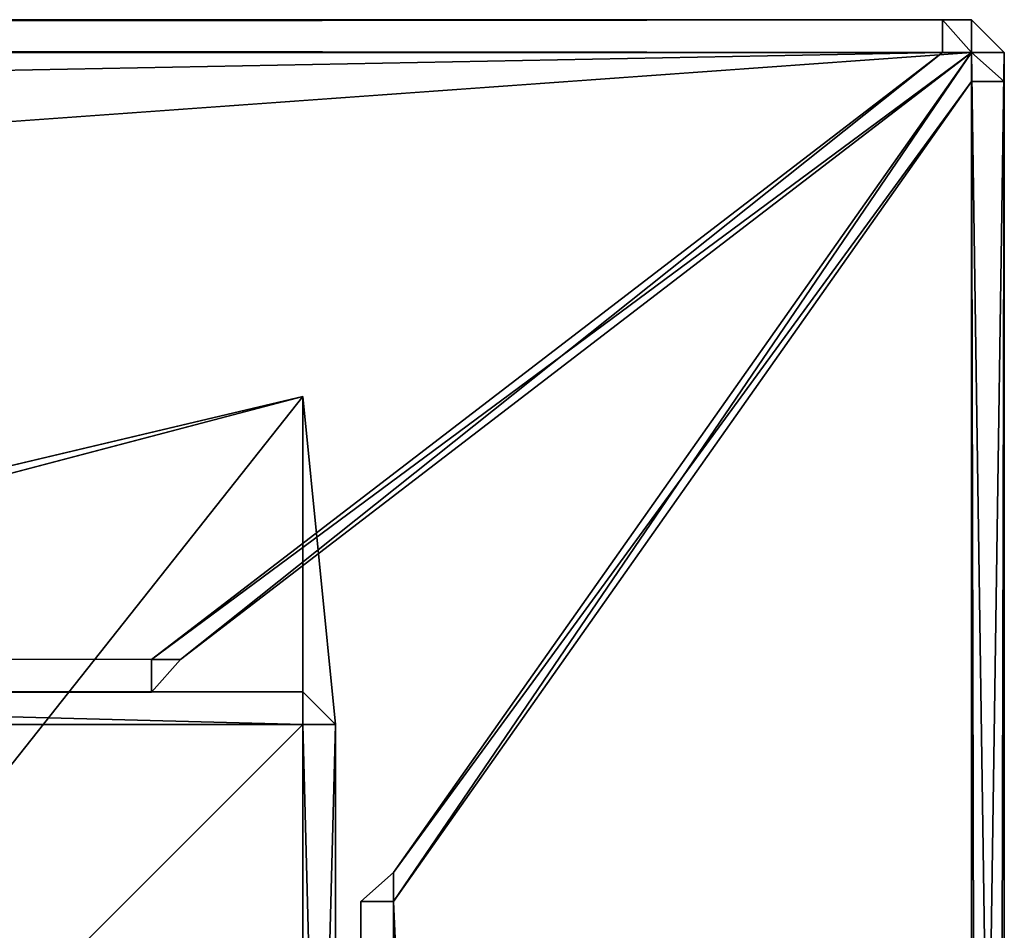
# Model space of a CAD drawing. Extents: x -6 to 185, y 330 to 415.
# Drawn here: x 179 to 185, y 409 to 414 of the extents above; entities that cross this region are included whole.
import ezdxf

# ---------------------------------------------------------------- set-up
doc = ezdxf.new("R2010")
doc.units = 0
doc.layers.add('LAYER1', color=252, linetype='CONTINUOUS')

# ---------------------------------------------------------------- blocks, each defined once
blk = doc.blocks.new('GROEP_8')
at = {"layer": 'LAYER1'}
for p, q in [((-60.398, 14, 4.8), (129.2, 14, 4.8)), ((-60.398, 14, 0.2), (129.2, 14, 0.2)), ((129.2, 14, 0.2), (129.2, 14, 4.8)), ((129.2, 14, 0.2), (129.4, 13.8, 0.2)), ((129.4, 13.8, 4.8), (129.2, 14, 4.8)), ((129.2, 13.8), (129.2, 14, 0.2)), ((129.2, 13.8, 5), (129.2, 14, 4.8)), ((-60.398, 13.8, 5), (129.2, 13.8, 5)), ((-60.398, 13.8), (129.2, 13.8)), ((129.2, 13.8), (129.2, 0.2)), ((129.2, 13.8, 5), (129.2, 0.2, 5)), ((129.4, 13.8, 4.8), (129.2, 13.8, 5)), ((129.4, 13.8, 0.2), (129.2, 13.8)), ((129.4, 13.8, 0.2), (129.4, 0.2, 0.2)), ((129.4, 13.8, 4.8), (129.4, 0.2, 4.8)), ((129.4, 13.8, 0.2), (129.4, 13.8, 4.8))]:
    blk.add_line(p, q, dxfattribs=at)
at = {"layer": 'LAYER1', "color": 250}
mesh = blk.add_polyface(dxfattribs=at)
corners = [(-60.398, 14, 4.8), (129.2, 14, 0.2), (-60.398, 14, 0.2), (129.2, 14, 4.8)]
mesh.append_faces([[corners[k] for k in face] for face in [(0, 1, 2), (1, 0, 3)]], dxfattribs={"vtx0": -1, "color": 250})
mesh = blk.add_polyface(dxfattribs=at)
corners = [(129.2, 13.8, 5), (-60.398, 14, 4.8), (-60.398, 13.8, 5), (129.2, 14, 4.8)]
mesh.append_faces([[corners[k] for k in face] for face in [(0, 1, 2), (1, 0, 3)]], dxfattribs={"vtx0": -1, "color": 250})
mesh = blk.add_polyface(dxfattribs=at)
corners = [(129.2, 14, 0.2), (-60.398, 13.8), (-60.398, 14, 0.2), (129.2, 13.8)]
mesh.append_faces([[corners[k] for k in face] for face in [(0, 1, 2), (1, 0, 3)]], dxfattribs={"vtx0": -1, "color": 250})
mesh = blk.add_polyface(dxfattribs=at)
corners = [(129.2, 14, 4.8), (129.4, 13.8, 0.2), (129.2, 14, 0.2), (129.4, 13.8, 4.8)]
mesh.append_faces([[corners[k] for k in face] for face in [(0, 1, 2), (1, 0, 3)]], dxfattribs={"vtx0": -1, "color": 250})
mesh = blk.add_polyface(dxfattribs=at)
corners = [(129.4, 13.8, 4.8), (129.2, 14, 4.8), (129.2, 13.8, 5)]
mesh.append_faces([[corners[k] for k in face] for face in [(0, 1, 2)]], dxfattribs={"color": 250})
mesh = blk.add_polyface(dxfattribs=at)
corners = [(129.4, 13.8, 0.2), (129.2, 13.8), (129.2, 14, 0.2)]
mesh.append_faces([[corners[k] for k in face] for face in [(0, 1, 2)]], dxfattribs={"color": 250})
mesh = blk.add_polyface(dxfattribs=at)
corners = [(129.2, 13.8), (-60.398, 0.2), (-60.398, 13.8), (129.2, 0.2)]
mesh.append_faces([[corners[k] for k in face] for face in [(0, 1, 2), (1, 0, 3)]], dxfattribs={"vtx0": -1, "color": 250})
mesh = blk.add_polyface(dxfattribs=at)
corners = [(129.2, 0.2, 5), (-60.398, 13.8, 5), (-60.398, 0.2, 5), (129.2, 13.8, 5)]
mesh.append_faces([[corners[k] for k in face] for face in [(0, 1, 2), (1, 0, 3)]], dxfattribs={"vtx0": -1, "color": 250})
mesh = blk.add_polyface(dxfattribs=at)
corners = [(129.4, 13.8, 0.2), (129.2, 0.2), (129.2, 13.8), (129.4, 0.2, 0.2)]
mesh.append_faces([[corners[k] for k in face] for face in [(0, 1, 2), (1, 0, 3)]], dxfattribs={"vtx0": -1, "color": 250})
mesh = blk.add_polyface(dxfattribs=at)
corners = [(129.4, 0.2, 4.8), (129.2, 13.8, 5), (129.2, 0.2, 5), (129.4, 13.8, 4.8)]
mesh.append_faces([[corners[k] for k in face] for face in [(0, 1, 2), (1, 0, 3)]], dxfattribs={"vtx0": -1, "color": 250})
mesh = blk.add_polyface(dxfattribs=at)
corners = [(129.4, 13.8, 0.2), (129.4, 0.2, 4.8), (129.4, 0.2, 0.2), (129.4, 13.8, 4.8)]
mesh.append_faces([[corners[k] for k in face] for face in [(0, 1, 2), (1, 0, 3)]], dxfattribs={"vtx0": -1, "color": 250})
blk = doc.blocks.new('GROEP_9')
at = {"layer": 'LAYER1'}
blk.add_blockref('GROEP_8', (0.076, 72), dxfattribs=at)
blk = doc.blocks.new('GROEP_4')
at = {"layer": 'LAYER1'}
for p, q in [((-33.8451, 5.8, -1.8), (-33.6099, 6, -1.8)), ((-33.6099, 6, 4.8), (-33.8451, 5.8, 4.8)), ((-33.6099, 6, -1.8), (-33.6099, 5.8, -2)), ((-33.6099, 6, 4.8), (-33.6099, 5.8, 5)), ((-33.6099, 6, -1.8), (-33.6099, 6, 4.8)), ((77.2423, 6, 4.8), (-33.6099, 6, 4.8)), ((77.2423, 6, -1.8), (-33.6099, 6, -1.8)), ((-27.1871, 2.276, -1.8), (-33.8451, 5.8, -1.8)), ((-33.6099, 5.8, -2), (-33.8451, 5.8, -1.8)), ((-33.6099, 5.8, 5), (-33.8451, 5.8, 4.8)), ((-33.8451, 5.8, 4.8), (-33.8451, 5.8, -1.8)), ((-33.8451, 5.8, 4.8), (-27.1871, 2.276, 4.8)), ((-26.9518, 2.276, -2), (-33.6099, 5.8, -2)), ((-26.9518, 2.276, 5), (-33.6099, 5.8, 5)), ((-33.6099, 5.8, 5), (77.2423, 5.8, 5)), ((-33.6099, 5.8, -2), (77.2423, 5.8, -2)), ((-27.1871, 2.276, -1.8), (-27.1871, 2.276, 4.8)), ((-27.1871, 2.276, -1.8), (-26.9518, 2.276, -2)), ((-26.9518, 2.076, -1.8), (-27.1871, 2.276, -1.8)), ((-27.1871, 2.276, 4.8), (-26.9518, 2.276, 5)), ((-27.1871, 2.276, 4.8), (-26.9518, 2.076, 4.8)), ((-26.9518, 2.276, 5), (72.1822, 2.0993, 5)), ((-26.9518, 2.076, -1.8), (-26.9518, 2.276, -2)), ((-26.9518, 2.076, 4.8), (-26.9518, 2.276, 5)), ((-26.9518, 2.276, -2), (72.1822, 2.0993, -2)), ((-26.9518, 2.076, 4.8), (72.1822, 1.8993, 4.8)), ((-26.9518, 2.076, -1.8), (-26.9518, 2.076, 4.8)), ((72.1822, 1.8993, -1.8), (-26.9518, 2.076, -1.8))]:
    blk.add_line(p, q, dxfattribs=at)
at = {"layer": 'LAYER1', "color": 250}
mesh = blk.add_polyface(dxfattribs=at)
corners = [(-33.6099, 6, -1.8), (-33.6099, 5.8, -2), (-33.8451, 5.8, -1.8)]
mesh.append_faces([[corners[k] for k in face] for face in [(0, 1, 2)]], dxfattribs={"color": 250})
mesh = blk.add_polyface(dxfattribs=at)
corners = [(-33.6099, 6, 4.8), (-33.8451, 5.8, 4.8), (-33.6099, 5.8, 5)]
mesh.append_faces([[corners[k] for k in face] for face in [(0, 1, 2)]], dxfattribs={"color": 250})
mesh = blk.add_polyface(dxfattribs=at)
corners = [(-33.8451, 5.8, 4.8), (-33.6099, 6, -1.8), (-33.8451, 5.8, -1.8), (-33.6099, 6, 4.8)]
mesh.append_faces([[corners[k] for k in face] for face in [(0, 1, 2), (1, 0, 3)]], dxfattribs={"vtx0": -1, "color": 250})
mesh = blk.add_polyface(dxfattribs=at)
corners = [(-33.6099, 6, 4.8), (77.2423, 6, -1.8), (-33.6099, 6, -1.8), (77.2423, 6, 4.8)]
mesh.append_faces([[corners[k] for k in face] for face in [(0, 1, 2), (1, 0, 3)]], dxfattribs={"vtx0": -1, "color": 250})
mesh = blk.add_polyface(dxfattribs=at)
corners = [(-33.6099, 5.8, 5), (77.2423, 6, 4.8), (-33.6099, 6, 4.8), (77.2423, 5.8, 5)]
mesh.append_faces([[corners[k] for k in face] for face in [(0, 1, 2), (1, 0, 3)]], dxfattribs={"vtx0": -1, "color": 250})
mesh = blk.add_polyface(dxfattribs=at)
corners = [(-33.6099, 6, -1.8), (77.2423, 5.8, -2), (-33.6099, 5.8, -2), (77.2423, 6, -1.8)]
mesh.append_faces([[corners[k] for k in face] for face in [(0, 1, 2), (1, 0, 3)]], dxfattribs={"vtx0": -1, "color": 250})
mesh = blk.add_polyface(dxfattribs=at)
corners = [(-27.1871, 2.276, 4.8), (-33.8451, 5.8, -1.8), (-27.1871, 2.276, -1.8), (-33.8451, 5.8, 4.8)]
mesh.append_faces([[corners[k] for k in face] for face in [(0, 1, 2), (1, 0, 3)]], dxfattribs={"vtx0": -1, "color": 250})
mesh = blk.add_polyface(dxfattribs=at)
corners = [(-26.9518, 2.276, 5), (-33.8451, 5.8, 4.8), (-27.1871, 2.276, 4.8), (-33.6099, 5.8, 5)]
mesh.append_faces([[corners[k] for k in face] for face in [(0, 1, 2), (1, 0, 3)]], dxfattribs={"vtx0": -1, "color": 250})
mesh = blk.add_polyface(dxfattribs=at)
corners = [(-27.1871, 2.276, -1.8), (-33.6099, 5.8, -2), (-26.9518, 2.276, -2), (-33.8451, 5.8, -1.8)]
mesh.append_faces([[corners[k] for k in face] for face in [(0, 1, 2), (1, 0, 3)]], dxfattribs={"vtx0": -1, "color": 250})
mesh = blk.add_polyface(dxfattribs=at)
corners = [(77.2423, 5.8, -2), (-26.9518, 2.276, -2), (-33.6099, 5.8, -2), (72.1822, 2.0993, -2)]
mesh.append_faces([[corners[k] for k in face] for face in [(0, 1, 2), (1, 0, 3)]], dxfattribs={"vtx0": -1, "color": 250})
mesh = blk.add_polyface(dxfattribs=at)
corners = [(-26.9518, 2.276, 5), (77.2423, 5.8, 5), (-33.6099, 5.8, 5), (72.1822, 2.0993, 5)]
mesh.append_faces([[corners[k] for k in face] for face in [(0, 1, 2), (1, 0, 3)]], dxfattribs={"vtx0": -1, "color": 250})
mesh = blk.add_polyface(dxfattribs=at)
corners = [(-26.9518, 2.276, -2), (-26.9518, 2.076, -1.8), (-27.1871, 2.276, -1.8)]
mesh.append_faces([[corners[k] for k in face] for face in [(0, 1, 2)]], dxfattribs={"color": 250})
mesh = blk.add_polyface(dxfattribs=at)
corners = [(-26.9518, 2.276, 5), (-27.1871, 2.276, 4.8), (-26.9518, 2.076, 4.8)]
mesh.append_faces([[corners[k] for k in face] for face in [(0, 1, 2)]], dxfattribs={"color": 250})
mesh = blk.add_polyface(dxfattribs=at)
corners = [(-26.9518, 2.076, 4.8), (-27.1871, 2.276, -1.8), (-26.9518, 2.076, -1.8), (-27.1871, 2.276, 4.8)]
mesh.append_faces([[corners[k] for k in face] for face in [(0, 1, 2), (1, 0, 3)]], dxfattribs={"vtx0": -1, "color": 250})
mesh = blk.add_polyface(dxfattribs=at)
corners = [(72.1822, 1.8993, -1.8), (-26.9518, 2.276, -2), (72.1822, 2.0993, -2), (-26.9518, 2.076, -1.8)]
mesh.append_faces([[corners[k] for k in face] for face in [(0, 1, 2), (1, 0, 3)]], dxfattribs={"vtx0": -1, "color": 250})
mesh = blk.add_polyface(dxfattribs=at)
corners = [(72.1822, 1.8993, 4.8), (-26.9518, 2.276, 5), (-26.9518, 2.076, 4.8), (72.1822, 2.0993, 5)]
mesh.append_faces([[corners[k] for k in face] for face in [(0, 1, 2), (1, 0, 3)]], dxfattribs={"vtx0": -1, "color": 250})
mesh = blk.add_polyface(dxfattribs=at)
corners = [(72.1822, 1.8993, 4.8), (-26.9518, 2.076, -1.8), (72.1822, 1.8993, -1.8), (-26.9518, 2.076, 4.8)]
mesh.append_faces([[corners[k] for k in face] for face in [(0, 1, 2), (1, 0, 3)]], dxfattribs={"vtx0": -1, "color": 250})
blk = doc.blocks.new('GROEP_3')
at = {"layer": 'LAYER1'}
for p, q in [((218.1552, 6, 4.8), (-34.1115, 6, 4.8)), ((218.1552, 6, -1.8), (-34.1115, 6, -1.8)), ((218.1552, 5.8, 5), (218.1552, 6, 4.8)), ((218.1552, 6, 4.8), (218.3905, 5.8, 4.8)), ((218.1552, 5.8, -2), (218.1552, 6, -1.8)), ((218.3905, 5.8, -1.8), (218.1552, 6, -1.8)), ((218.1552, 6, -1.8), (218.1552, 6, 4.8)), ((-34.1115, 5.8, 5), (218.1552, 5.8, 5)), ((-34.1115, 5.8, -2), (218.1552, 5.8, -2)), ((211.7324, 2.0993, 5), (218.1552, 5.8, 5)), ((211.7324, 2.0993, -2), (218.1552, 5.8, -2)), ((218.3905, 5.8, 4.8), (211.9677, 2.0993, 4.8)), ((218.3905, 5.8, -1.8), (211.9677, 2.0993, -1.8)), ((218.1552, 5.8, 5), (218.3905, 5.8, 4.8)), ((218.1552, 5.8, -2), (218.3905, 5.8, -1.8)), ((218.3905, 5.8, 4.8), (218.3905, 5.8, -1.8)), ((-29.2866, 2.276, 5), (211.7324, 2.0993, 5)), ((-29.2866, 2.276, -2), (211.7324, 2.0993, -2)), ((-29.2866, 2.076, 4.8), (211.7324, 1.8993, 4.8)), ((211.7324, 1.8993, -1.8), (-29.2866, 2.076, -1.8)), ((211.9677, 2.0993, -1.8), (211.7324, 2.0993, -2)), ((211.7324, 1.8993, -1.8), (211.9677, 2.0993, -1.8)), ((211.7324, 2.0993, -2), (211.7324, 1.8993, -1.8)), ((211.9677, 2.0993, 4.8), (211.7324, 2.0993, 5)), ((211.7324, 2.0993, 5), (211.7324, 1.8993, 4.8)), ((211.9677, 2.0993, 4.8), (211.7324, 1.8993, 4.8)), ((211.9677, 2.0993, -1.8), (211.9677, 2.0993, 4.8)), ((211.7324, 1.8993, 4.8), (211.7324, 1.8993, -1.8))]:
    blk.add_line(p, q, dxfattribs=at)
at = {"layer": 'LAYER1', "color": 250}
mesh = blk.add_polyface(dxfattribs=at)
corners = [(-34.1115, 6, 4.8), (218.1552, 6, -1.8), (-34.1115, 6, -1.8), (218.1552, 6, 4.8)]
mesh.append_faces([[corners[k] for k in face] for face in [(0, 1, 2), (1, 0, 3)]], dxfattribs={"vtx0": -1, "color": 250})
mesh = blk.add_polyface(dxfattribs=at)
corners = [(-34.1115, 5.8, 5), (218.1552, 6, 4.8), (-34.1115, 6, 4.8), (218.1552, 5.8, 5)]
mesh.append_faces([[corners[k] for k in face] for face in [(0, 1, 2), (1, 0, 3)]], dxfattribs={"vtx0": -1, "color": 250})
mesh = blk.add_polyface(dxfattribs=at)
corners = [(-34.1115, 6, -1.8), (218.1552, 5.8, -2), (-34.1115, 5.8, -2), (218.1552, 6, -1.8)]
mesh.append_faces([[corners[k] for k in face] for face in [(0, 1, 2), (1, 0, 3)]], dxfattribs={"vtx0": -1, "color": 250})
mesh = blk.add_polyface(dxfattribs=at)
corners = [(218.3905, 5.8, 4.8), (218.1552, 6, 4.8), (218.1552, 5.8, 5)]
mesh.append_faces([[corners[k] for k in face] for face in [(0, 1, 2)]], dxfattribs={"color": 250})
mesh = blk.add_polyface(dxfattribs=at)
corners = [(218.3905, 5.8, -1.8), (218.1552, 5.8, -2), (218.1552, 6, -1.8)]
mesh.append_faces([[corners[k] for k in face] for face in [(0, 1, 2)]], dxfattribs={"color": 250})
mesh = blk.add_polyface(dxfattribs=at)
corners = [(218.1552, 6, 4.8), (218.3905, 5.8, -1.8), (218.1552, 6, -1.8), (218.3905, 5.8, 4.8)]
mesh.append_faces([[corners[k] for k in face] for face in [(0, 1, 2), (1, 0, 3)]], dxfattribs={"vtx0": -1, "color": 250})
mesh = blk.add_polyface(dxfattribs=at)
corners = [(218.1552, 5.8, -2), (-29.2866, 2.276, -2), (-34.1115, 5.8, -2), (211.7324, 2.0993, -2)]
mesh.append_faces([[corners[k] for k in face] for face in [(0, 1, 2), (1, 0, 3)]], dxfattribs={"vtx0": -1, "color": 250})
mesh = blk.add_polyface(dxfattribs=at)
corners = [(-29.2866, 2.276, 5), (218.1552, 5.8, 5), (-34.1115, 5.8, 5), (211.7324, 2.0993, 5)]
mesh.append_faces([[corners[k] for k in face] for face in [(0, 1, 2), (1, 0, 3)]], dxfattribs={"vtx0": -1, "color": 250})
mesh = blk.add_polyface(dxfattribs=at)
corners = [(218.1552, 5.8, 5), (211.9677, 2.0993, 4.8), (218.3905, 5.8, 4.8), (211.7324, 2.0993, 5)]
mesh.append_faces([[corners[k] for k in face] for face in [(0, 1, 2), (1, 0, 3)]], dxfattribs={"vtx0": -1, "color": 250})
mesh = blk.add_polyface(dxfattribs=at)
corners = [(218.3905, 5.8, -1.8), (211.7324, 2.0993, -2), (218.1552, 5.8, -2), (211.9677, 2.0993, -1.8)]
mesh.append_faces([[corners[k] for k in face] for face in [(0, 1, 2), (1, 0, 3)]], dxfattribs={"vtx0": -1, "color": 250})
mesh = blk.add_polyface(dxfattribs=at)
corners = [(218.3905, 5.8, 4.8), (211.9677, 2.0993, -1.8), (218.3905, 5.8, -1.8), (211.9677, 2.0993, 4.8)]
mesh.append_faces([[corners[k] for k in face] for face in [(0, 1, 2), (1, 0, 3)]], dxfattribs={"vtx0": -1, "color": 250})
mesh = blk.add_polyface(dxfattribs=at)
corners = [(-29.2866, 2.276, -2), (211.7324, 1.8993, -1.8), (-29.2866, 2.076, -1.8), (211.7324, 2.0993, -2)]
mesh.append_faces([[corners[k] for k in face] for face in [(0, 1, 2), (1, 0, 3)]], dxfattribs={"vtx0": -1, "color": 250})
mesh = blk.add_polyface(dxfattribs=at)
corners = [(211.7324, 1.8993, 4.8), (-29.2866, 2.276, 5), (-29.2866, 2.076, 4.8), (211.7324, 2.0993, 5)]
mesh.append_faces([[corners[k] for k in face] for face in [(0, 1, 2), (1, 0, 3)]], dxfattribs={"vtx0": -1, "color": 250})
mesh = blk.add_polyface(dxfattribs=at)
corners = [(211.7324, 1.8993, 4.8), (-29.2866, 2.076, -1.8), (211.7324, 1.8993, -1.8), (-29.2866, 2.076, 4.8)]
mesh.append_faces([[corners[k] for k in face] for face in [(0, 1, 2), (1, 0, 3)]], dxfattribs={"vtx0": -1, "color": 250})
mesh = blk.add_polyface(dxfattribs=at)
corners = [(211.7324, 1.8993, -1.8), (211.7324, 2.0993, -2), (211.9677, 2.0993, -1.8)]
mesh.append_faces([[corners[k] for k in face] for face in [(0, 1, 2)]], dxfattribs={"color": 250})
mesh = blk.add_polyface(dxfattribs=at)
corners = [(211.7324, 2.0993, 5), (211.7324, 1.8993, 4.8), (211.9677, 2.0993, 4.8)]
mesh.append_faces([[corners[k] for k in face] for face in [(0, 1, 2)]], dxfattribs={"color": 250})
mesh = blk.add_polyface(dxfattribs=at)
corners = [(211.9677, 2.0993, 4.8), (211.7324, 1.8993, -1.8), (211.9677, 2.0993, -1.8), (211.7324, 1.8993, 4.8)]
mesh.append_faces([[corners[k] for k in face] for face in [(0, 1, 2), (1, 0, 3)]], dxfattribs={"vtx0": -1, "color": 250})
blk = doc.blocks.new('GROEP_5')
at = {"layer": 'LAYER1'}
for p, q in [((0, 2.2, 105.5747), (0, 9.8, 105.5747)), ((0, 2.2, 0.2), (0, 9.8, 0.2)), ((0.2, 9.8, 105.7747), (0.2, 0.2, 105.7747)), ((0.2, 9.8), (0.2, 2.2)), ((0.2, 0.2, 105.7747), (0, 2.2, 105.5747)), ((0, 2.2, 105.5747), (0.2, 2, 105.5747)), ((0.2, 2.2), (0, 2.2, 0.2)), ((0.2, 2, 0.2), (0, 2.2, 0.2)), ((0, 2.2, 0.2), (0, 2.2, 105.5747)), ((0.2, 2, 0.2), (0.2, 2.2)), ((0.2, 0.2, 105.7747), (7.8, 2.2, 105.7747)), ((0.2, 2.2), (7.8, 2.2)), ((0.2, 2, 105.5747), (0.2, 0.2, 105.7747)), ((7.8, 2, 105.5747), (0.2, 2, 105.5747)), ((0.2, 2, 105.5747), (0.2, 2, 0.2)), ((7.8, 2, 0.2), (0.2, 2, 0.2)), ((0.2, 0.2, 105.7747), (7.8, 2, 105.5747))]:
    blk.add_line(p, q, dxfattribs=at)
mesh = blk.add_polyface(dxfattribs=at)
corners = [(0, 9.8, 105.5747), (0, 2.2, 0.2), (0, 2.2, 105.5747), (0, 9.8, 0.2)]
mesh.append_faces([[corners[k] for k in face] for face in [(0, 1, 2), (1, 0, 3)]], dxfattribs={"vtx0": -1})
mesh = blk.add_polyface(dxfattribs=at)
corners = [(0.2, 9.8, 105.7747), (0, 2.2, 105.5747), (0.2, 0.2, 105.7747), (0, 9.8, 105.5747)]
mesh.append_faces([[corners[k] for k in face] for face in [(0, 1, 2), (1, 0, 3)]], dxfattribs={"vtx0": -1})
mesh = blk.add_polyface(dxfattribs=at)
corners = [(0, 9.8, 0.2), (0.2, 2.2), (0, 2.2, 0.2), (0.2, 9.8)]
mesh.append_faces([[corners[k] for k in face] for face in [(0, 1, 2), (1, 0, 3)]], dxfattribs={"vtx0": -1})
mesh = blk.add_polyface(dxfattribs=at)
corners = [(7.8, 9.8), (0.2, 2.2), (0.2, 9.8), (7.8, 2.2)]
mesh.append_faces([[corners[k] for k in face] for face in [(0, 1, 2), (1, 0, 3)]], dxfattribs={"vtx0": -1})
mesh = blk.add_polyface(dxfattribs=at)
corners = [(0.2, 0.2, 105.7747), (7.8, 9.8, 105.7747), (0.2, 9.8, 105.7747), (7.8, 2.2, 105.7747)]
mesh.append_faces([[corners[k] for k in face] for face in [(0, 1, 2), (1, 0, 3)]], dxfattribs={"vtx0": -1})
mesh = blk.add_polyface(dxfattribs=at)
corners = [(0.2, 0.2, 105.7747), (0, 2.2, 105.5747), (0.2, 2, 105.5747)]
mesh.append_faces([[corners[k] for k in face] for face in [(0, 1, 2)]])
mesh = blk.add_polyface(dxfattribs=at)
corners = [(0.2, 2.2), (0.2, 2, 0.2), (0, 2.2, 0.2)]
mesh.append_faces([[corners[k] for k in face] for face in [(0, 1, 2)]])
mesh = blk.add_polyface(dxfattribs=at)
corners = [(0, 2.2, 105.5747), (0.2, 2, 0.2), (0.2, 2, 105.5747), (0, 2.2, 0.2)]
mesh.append_faces([[corners[k] for k in face] for face in [(0, 1, 2), (1, 0, 3)]], dxfattribs={"vtx0": -1})
mesh = blk.add_polyface(dxfattribs=at)
corners = [(0.2, 2.2), (7.8, 2, 0.2), (0.2, 2, 0.2), (7.8, 2.2)]
mesh.append_faces([[corners[k] for k in face] for face in [(0, 1, 2), (1, 0, 3)]], dxfattribs={"vtx0": -1})
mesh = blk.add_polyface(dxfattribs=at)
corners = [(7.8, 2.2, 105.7747), (0.2, 0.2, 105.7747), (7.8, 2, 105.5747)]
mesh.append_faces([[corners[k] for k in face] for face in [(0, 1, 2)]])
mesh = blk.add_polyface(dxfattribs=at)
corners = [(7.8, 2, 105.5747), (0.2, 2, 0.2), (7.8, 2, 0.2), (0.2, 2, 105.5747)]
mesh.append_faces([[corners[k] for k in face] for face in [(0, 1, 2), (1, 0, 3)]], dxfattribs={"vtx0": -1})
mesh = blk.add_polyface(dxfattribs=at)
corners = [(7.8, 2, 105.5747), (0.2, 0.2, 105.7747), (0.2, 2, 105.5747)]
mesh.append_faces([[corners[k] for k in face] for face in [(0, 1, 2)]])
blk = doc.blocks.new('GROEP_13')
at = {"layer": 'LAYER1', "color": 250}
blk.add_blockref('GROEP_5', (0, 49), dxfattribs=at)

msp = doc.modelspace()

# ---------------------------------------------------------------- block references
at = {"layer": 'LAYER1'}
msp.add_blockref('GROEP_9', (55.2814, 328.3511, 105.7751), dxfattribs=at)
for name, p, xscale, rotation in [('GROEP_3', (20.5528, 408.3511, 100.7751), 0.750969618819297, 359.9999991462116), ('GROEP_4', (178.7574, 388.7344, 100.7751), 0.7509696188192977, 269.9999999999874)]:
    msp.add_blockref(name, p, dxfattribs=dict(at, xscale=xscale, rotation=rotation))
at = {"layer": 'LAYER1', "rotation": 179.9999999999131}
msp.add_blockref('GROEP_13', (180.6791, 461.2533, 0.0004), dxfattribs=at)

doc.saveas('drawing.dxf')
